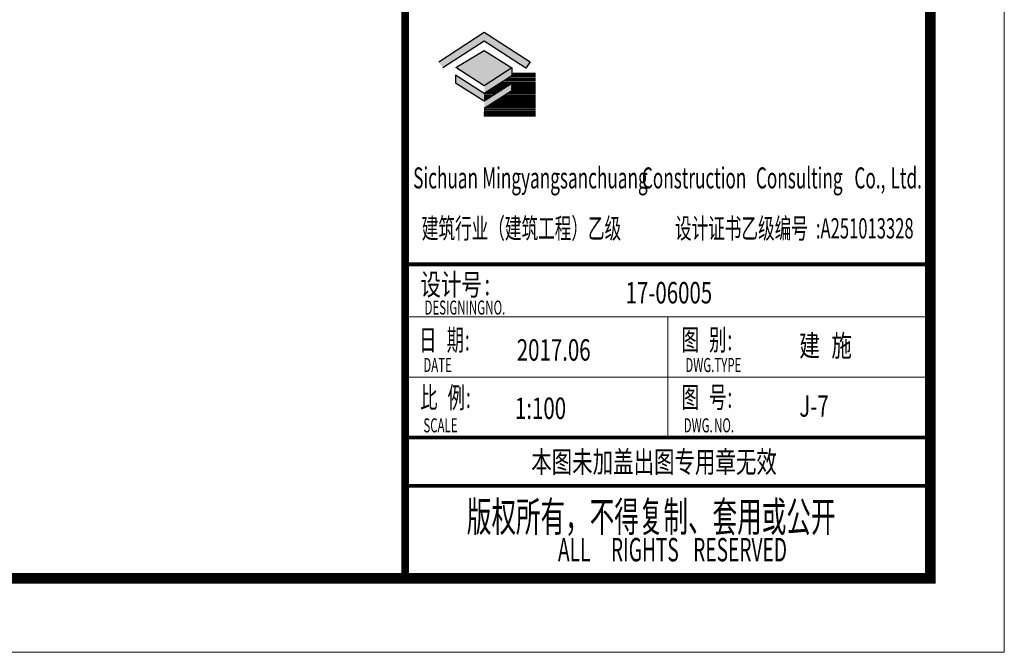
# Model space of a CAD drawing. Extents: x 1607195 to 2044112, y 3866880 to 3962328.
# Drawn here: x 1965742 to 1977042, y 3872925 to 3880187 of the extents above; entities that cross this region are included whole.
import ezdxf

# ---------------------------------------------------------------- set-up
doc = ezdxf.new("R2010")
doc.units = 0
doc.header["$LTSCALE"] = 1000
doc.header["$MEASUREMENT"] = 0
doc.layers.get('0').update_dxf_attribs({"linetype": 'CONTINUOUS'})
doc.layers.add('PUB_TEXT', color=7, linetype='CONTINUOUS')
doc.layers.add('TITLE-TEXT', color=4, linetype='CONTINUOUS')
doc.layers.add('PUB_TITLE', color=6, linetype='CONTINUOUS', lineweight=15)
doc.styles.add('STYLE1', font='NSimSun.ttf', dxfattribs={"width": 0.7})
doc.styles.add('黑体', font='SIMHEI.TTF', dxfattribs={"width": 0.6})

# ---------------------------------------------------------------- blocks, each defined once
blk = doc.blocks.new('A$C522E1B2C')
h = blk.add_hatch(color=152)
h.set_gradient(color1=(19, 79, 190), one_color=1, tint=1, name='INVCYLINDER')
h.paths.add_polyline_path([(0, 1343), (100, 1188), (1135, 1854), (2171, 1186), (2273, 1339), (1135, 2078)])
h = blk.add_hatch(color=152)
h.set_gradient(color1=(12, 87, 192), one_color=1, tint=1, name='CURVED')
h.paths.add_polyline_path([(1822, 1188), (1134, 1627), (423, 1204), (1133, 748)])
h = blk.add_hatch(color=154)
h.set_gradient(color1=(10, 72, 158), one_color=1, tint=1)
h.paths.add_polyline_path([(422, 1009), (422, 822), (1133, 372), (1133, 372), (1133, 557)])
h = blk.add_hatch(color=154)
h.set_gradient(color1=(10, 72, 158), one_color=1, tint=1, name='HEMISPHERICAL')
h.paths.add_polyline_path([(1133, 748), (1133, 557), (1822, 994), (1822, 1188)])
h = blk.add_hatch(color=151)
h.set_gradient(color1=(145, 188, 248), rotation=180, one_color=1, tint=1)
h.paths.add_polyline_path([(2408, 968), (2408, 994), (1822, 994), (1781, 968)])
h.paths.add_polyline_path([(2408, 1028), (2408, 1051), (1822, 1051), (1822, 1028)])
h = blk.add_hatch(color=156)
h.set_gradient(color1=(9, 61, 134), one_color=1, tint=1, name='HEMISPHERICAL')
h.paths.add_polyline_path([(1133, 364), (1133, 183), (1822, 621), (1822, 799), (1815, 799)])
h = blk.add_hatch(color=151)
h.set_gradient(color1=(145, 188, 248), rotation=180, one_color=1, tint=1)
h.paths.add_polyline_path([(1768, 770), (1469, 770), (1426, 743), (1725, 743)])
h.paths.add_polyline_path([(1676, 711), (1377, 711), (1337, 686), (1637, 686)])
h.paths.add_polyline_path([(1588, 655), (1288, 655), (1250, 631), (1551, 631)])
h.paths.add_polyline_path([(1499, 598), (1199, 598), (1159, 573), (1460, 573)])
h.paths.add_polyline_path([(1412, 542), (1133, 542), (1133, 516), (1371, 516)])
h.paths.add_polyline_path([(1321, 484), (1133, 484), (1133, 462), (1286, 462)])
h.paths.add_polyline_path([(1232, 427), (1133, 427), (1133, 403), (1194, 403)])
h.paths.add_polyline_path([(1145, 372), (1133, 372), (1133, 364)])
h = blk.add_hatch(color=151)
h.set_gradient(color1=(145, 188, 248), rotation=180, one_color=1, tint=1)
h.paths.add_polyline_path([(2408, 346), (2408, 372), (1430, 372), (1390, 346)])
h.paths.add_polyline_path([(1518, 427), (1479, 403), (2408, 403), (2408, 427)])
h.paths.add_polyline_path([(1607, 484), (1573, 462), (2408, 462), (2408, 484)])
h.paths.add_polyline_path([(1699, 542), (1658, 516), (2408, 516), (2408, 542)])
h.paths.add_polyline_path([(2408, 573), (2408, 598), (1786, 598), (1747, 573)])
h.paths.add_polyline_path([(1822, 655), (1822, 631), (2408, 631), (2408, 655)])
h.paths.add_polyline_path([(2408, 686), (2408, 711), (1822, 711), (1822, 686)])
h.paths.add_polyline_path([(2408, 743), (2408, 770), (1822, 770), (1822, 743)])
h.paths.add_polyline_path([(2408, 799), (2408, 825), (1555, 825), (1516, 799), (1815, 799), (1822, 804), (1822, 799)])
h.paths.add_polyline_path([(2408, 856), (2408, 883), (1646, 883), (1604, 856)])
h.paths.add_polyline_path([(2408, 913), (2408, 938), (1734, 938), (1694, 913)])
h = blk.add_hatch(color=151)
h.set_gradient(color1=(145, 188, 248), rotation=180, one_color=1, tint=1)
h.paths.add_polyline_path([(2408, 61), (2408, 88), (1133, 88), (1133, 61)])
h.paths.add_polyline_path([(2408, 118), (2408, 144), (1133, 144), (1133, 118)])
h.paths.add_polyline_path([(2408, 176), (2408, 201), (1161, 201), (1133, 183), (1133, 176)])
h.paths.add_polyline_path([(2408, 258), (1251, 258), (1208, 231), (2408, 231)])
h.paths.add_polyline_path([(2408, 315), (1341, 315), (1301, 289), (2408, 289)])
h = blk.add_hatch(color=151)
h.set_gradient(color1=(145, 188, 248), rotation=180, one_color=1, tint=1)
h.paths.add_polyline_path([(2409, 31), (1133, 31), (1133, 0), (2409, 0)])
at = {"color": 141, "true_color": 0xa8d0f0}
for p, q in [((0, 1343), (1135, 2078)), ((1135, 2078), (2273, 1339)), ((1135, 1854), (100, 1188)), ((2171, 1186), (1135, 1854)), ((423, 1204), (1134, 1627)), ((1134, 1627), (1822, 1188)), ((2273, 1339), (2171, 1186)), ((1133, 557), (422, 1009)), ((422, 1009), (422, 822)), ((1133, 748), (423, 1204)), ((1822, 1188), (1133, 748)), ((1822, 994), (1133, 557)), ((1822, 1188), (1822, 994)), ((2408, 1051), (1822, 1051)), ((2408, 1051), (1822, 1051)), ((1822, 1028), (2408, 1028)), ((1822, 1028), (2408, 1028)), ((2408, 994), (1822, 994)), ((1822, 994), (2408, 994)), ((422, 822), (1133, 371)), ((1822, 804), (1133, 364)), ((1426, 743), (1725, 743)), ((1426, 743), (1725, 743)), ((1426, 743), (1725, 743)), ((1469, 770), (1768, 770)), ((1768, 770), (1469, 770)), ((2408, 799), (1516, 799)), ((2408, 799), (1516, 799)), ((1555, 825), (2408, 825)), ((1555, 825), (2408, 825)), ((2408, 856), (1604, 856)), ((2408, 856), (1604, 856)), ((1646, 883), (2408, 883)), ((1646, 883), (2408, 883)), ((2408, 913), (1694, 913)), ((2408, 913), (1694, 913)), ((1734, 938), (2408, 938)), ((1734, 938), (2408, 938)), ((2408, 968), (1781, 968)), ((2408, 968), (1781, 968)), ((1822, 804), (1822, 621)), ((2408, 770), (1822, 770)), ((1822, 770), (1822, 743)), ((2408, 770), (1822, 770)), ((1822, 770), (2408, 770)), ((1822, 711), (1822, 743)), ((1822, 743), (2408, 743)), ((1822, 743), (2408, 743)), ((1822, 743), (2408, 743)), ((1822, 621), (1133, 183)), ((1412, 542), (1133, 542)), ((1133, 516), (1371, 516)), ((1137, 560), (1137, 560)), ((1159, 573), (1460, 573)), ((1159, 573), (1460, 573)), ((1499, 598), (1199, 598)), ((1499, 598), (1199, 598)), ((1250, 631), (1551, 631)), ((1250, 631), (1551, 631)), ((1588, 655), (1288, 655)), ((1588, 655), (1288, 655)), ((1337, 686), (1637, 686)), ((1676, 711), (1377, 711)), ((1676, 711), (1377, 711)), ((1658, 516), (2408, 516)), ((1658, 516), (2408, 516)), ((2408, 542), (1699, 542)), ((2408, 542), (1699, 542)), ((1747, 573), (2408, 573)), ((1747, 573), (2408, 573)), ((2408, 598), (1786, 598)), ((2408, 598), (1786, 598)), ((2408, 711), (1822, 711)), ((1822, 711), (1822, 686)), ((2408, 711), (1822, 711)), ((1822, 655), (1822, 686)), ((1822, 686), (2408, 686)), ((1822, 686), (2408, 686)), ((2408, 655), (1822, 655)), ((2408, 655), (1822, 655)), ((1822, 631), (2408, 631)), ((1822, 631), (2408, 631)), ((1321, 484), (1133, 484)), ((1133, 462), (1286, 462)), ((1232, 427), (1133, 427)), ((1133, 403), (1194, 403)), ((1145, 372), (1133, 372)), ((2408, 258), (1251, 258)), ((2408, 258), (1251, 258)), ((1301, 289), (2408, 289)), ((1301, 289), (2408, 289)), ((2408, 315), (1341, 315)), ((2408, 315), (1341, 315)), ((1390, 346), (2408, 346)), ((1390, 346), (2408, 346)), ((2408, 372), (1430, 372)), ((2408, 372), (1430, 372)), ((1479, 403), (2408, 403)), ((1479, 403), (2408, 403)), ((2408, 427), (1518, 427)), ((2408, 427), (1518, 427)), ((1573, 462), (2408, 462)), ((1573, 462), (2408, 462)), ((2408, 484), (1607, 484)), ((2408, 484), (1607, 484)), ((1133, 176), (2408, 176)), ((1133, 176), (2408, 176)), ((2408, 144), (1133, 144)), ((2408, 144), (1133, 144)), ((1133, 118), (2408, 118)), ((1133, 118), (2408, 118)), ((2408, 88), (1133, 88)), ((1133, 88), (1133, 61)), ((2408, 88), (1133, 88)), ((2408, 61), (1133, 61)), ((1133, 61), (2408, 61)), ((2409, 31), (1133, 31)), ((1133, 31), (1133, 0)), ((1133, 31), (2408, 31)), ((2408, 201), (1161, 201)), ((2408, 201), (1161, 201)), ((1208, 231), (2408, 231)), ((1208, 231), (2408, 231)), ((1133, 0), (2409, 0))]:
    blk.add_line(p, q, dxfattribs=at)
at = {"color": 1}
blk.add_line((1337, 686), (1637, 686), dxfattribs=at)

msp = doc.modelspace()

# ---------------------------------------------------------------- linework, layer by layer
at = {"layer": 'PUB_TITLE', "color": 241}
for p, q in [((1970166.6, 3876775.4), (1976193, 3876775.4)), ((1973179.8, 3875391), (1973179.8, 3876775.4)), ((1970166.6, 3876083.2), (1976193, 3876083.2))]:
    msp.add_line(p, q, dxfattribs=at)
at = {"layer": 'PUB_TITLE'}
msp.add_lwpolyline([(1926642.3, 3872925.4), (1977042.3, 3872925.4), (1977042.3, 3908561.8), (1926642.3, 3908561.8)], close=True, dxfattribs=at)
at = {"layer": 'PUB_TITLE', "const_width": 120}
msp.add_lwpolyline([(1928763.5, 3873773.9), (1976193.8, 3873773.9), (1976193.8, 3907713.3), (1928763.5, 3907713.3)], close=True, dxfattribs=at)
at = {"layer": 'PUB_TITLE', "color": 241, "const_width": 86.1}
msp.add_lwpolyline([(1976193.8, 3873773.9), (1976193.8, 3907713.3), (1970166.6, 3907713.3), (1970166.6, 3873773.9)], close=True, dxfattribs=at)
at = {"layer": 'PUB_TITLE', "color": 241}
for points, const_width in [([(1970166.6, 3877378.1), (1976193, 3877378.1)], 46.1), ([(1970166.6, 3875391), (1976193, 3875391)], 43), ([(1970166.6, 3874837.3), (1976193, 3874837.3)], 43)]:
    msp.add_lwpolyline(points, dxfattribs=dict(at, const_width=const_width))

# ---------------------------------------------------------------- block references
at = {"color": 241, "xscale": 0.461492306785658, "yscale": 0.4614923084154725, "zscale": 0.4614923080377064}
msp.add_blockref('A$C522E1B2C', (1970550.6, 3879084.5), dxfattribs=at)

# ---------------------------------------------------------------- texts
at = {"layer": 'PUB_TEXT', "color": 241}
for s, height, style, width, p in [('Sichuan', 241.26, '黑体', 0.6, (1970257.9, 3878250.1)), ('Mingyangsanchuang', 241.261, '黑体', 0.6, (1971049.6, 3878250.1)), ('Construction', 241.261, '黑体', 0.6, (1972882.5, 3878250.1)), ('Consulting', 241.26, '黑体', 0.6, (1974191.1, 3878250.1)), ('Co.,', 241.26, '黑体', 0.6, (1975322, 3878250.1)), ('Ltd.', 241.26, '黑体', 0.6, (1975737.6, 3878250.1)), ('建筑行业（建筑工程）乙级', 232.989, '黑体', 0.6, (1970356.9, 3877675.7)), ('设计证书乙级编号', 232.99, '黑体', 0.6, (1973262.4, 3877675.7)), (':A251013328', 232.989, '黑体', 0.6, (1974879.9, 3877675.7)), ('设计号', 245.98, 'STYLE1', 0.7, (1970341.1, 3877024.1)), (':', 246, 'STYLE1', 0.7, (1971075.8, 3877024.1)), ('DESIGNING', 160.74, '黑体', 0.6, (1970388.5, 3876802.6)), ('NO.', 160.74, '黑体', 0.6, (1971086, 3876802.6)), ('日', 242, '黑体', 0.6, (1970326.6, 3876389.5)), ('期', 242, '黑体', 0.6, (1970641.5, 3876389.5)), (':', 242, '黑体', 0.6, (1970851.5, 3876389.5)), ('图', 242, '黑体', 0.6, (1973339.8, 3876392.1)), ('别', 242, '黑体', 0.6, (1973654.7, 3876392.1)), (':', 242, '黑体', 0.6, (1973864.7, 3876392.1)), ('DATE', 160.74, '黑体', 0.6, (1970374.7, 3876142.9)), ('DWG.TYPE', 160.74, '黑体', 0.6, (1973381.7, 3876142.9)), ('比', 242, '黑体', 0.6, (1970338.9, 3875730.1)), ('例', 242, '黑体', 0.6, (1970653.9, 3875730.1)), ('图', 242, '黑体', 0.6, (1973339.8, 3875732.1)), ('号', 242, '黑体', 0.6, (1973654.7, 3875732.1)), (':', 242, '黑体', 0.6, (1970863.8, 3875730.1)), (':', 242, '黑体', 0.6, (1973864.7, 3875732.1)), ('SCALE', 160.74, '黑体', 0.6, (1970375.5, 3875450.4)), ('DWG.', 160.74, '黑体', 0.6, (1973362.7, 3875450.4)), ('NO.', 160.74, '黑体', 0.6, (1973711.4, 3875450.4)), ('版权所有，不得复制、套用或公开', 344.659, '黑体', 0.6, (1970873.1, 3874309.9)), ('ALL', 268.83, '黑体', 0.6, (1971919.7, 3873969.3)), ('RIGHTS', 268.83, '黑体', 0.6, (1972527.4, 3873969.3)), ('RESERVED', 268.83, '黑体', 0.6, (1973471, 3873969.3))]:
    msp.add_text(s, height=height, dxfattribs=dict(at, style=style, width=width)).set_placement(p)
at = {"layer": 'TITLE-TEXT', "color": 241, "style": 'STYLE1', "width": 0.7}
for s, height, p in [('17-06005', 245.98, (1972695.5, 3876930.1)), ('建', 246, (1974690.2, 3876322)), ('施', 246, (1975057.5, 3876322)), ('2017.06', 245.98, (1971446.8, 3876273.4)), ('1:100', 245.98, (1971426.1, 3875603.6, 211.8)), ('J-7', 245.98, (1974690.2, 3875629.8)), ('本图未加盖出图专用章无效', 245.975, (1971612.8, 3874988.5))]:
    msp.add_text(s, height=height, dxfattribs=at).set_placement(p)

doc.saveas('drawing.dxf')
